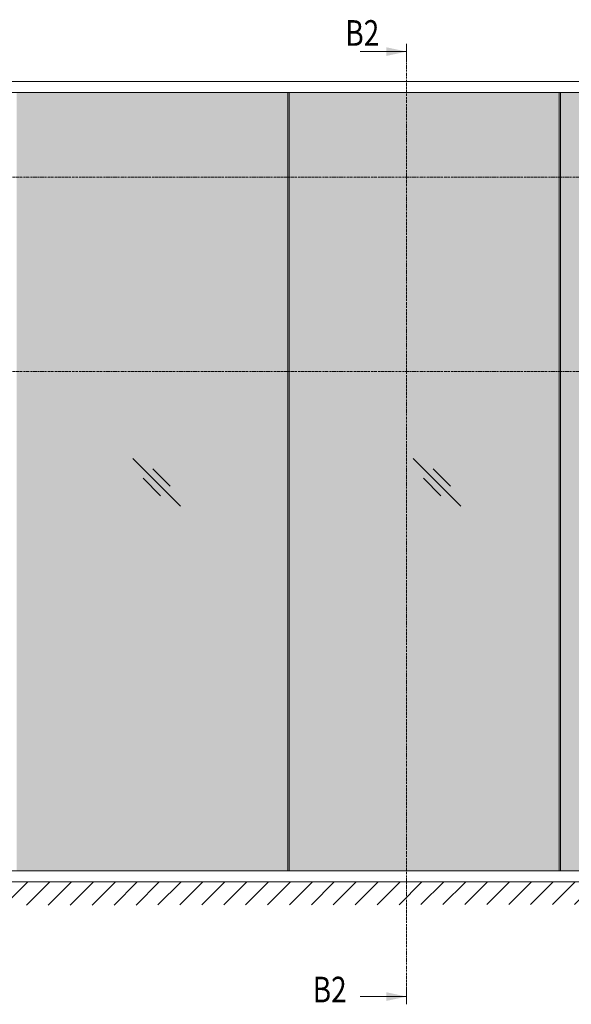
# Model space of a CAD drawing. Extents: x 10865 to 41339, y 4861 to 9509.
# Drawn here: x 15514 to 15772, y 5478 to 5939 of the extents above; entities that cross this region are included whole.
import ezdxf

# ---------------------------------------------------------------- set-up
doc = ezdxf.new("R2010")
doc.units = 0
doc.header["$LTSCALE"] = 2.5
doc.linetypes.add('ISO_10', pattern=[6.5, 4, -1, 0.5, -1])
doc.layers.get('0').update_dxf_attribs({"linetype": 'CONTINUOUS'})
doc.layers.add('E7', color=7, linetype='CONTINUOUS', lineweight=70)
doc.layers.add('HSHSSYM-MM', color=1, linetype='CONTINUOUS')
doc.layers.add('INLOOK-10', color=6, linetype='CONTINUOUS')
doc.styles.add('SIMPLEX', font='simplex')

msp = doc.modelspace()

# ---------------------------------------------------------------- hatches: boundary and pattern name
at = {"layer": 'E7', "linetype": 'Continuous', "lineweight": 15}
h = msp.add_hatch(color=256, dxfattribs=at)
h.set_gradient(color1=(127, 223, 255), one_color=1, tint=1, name='HEMISPHERICAL')
h.paths.add_polyline_path([(15607.04, 5904.71), (15512.52, 5904.71), (15512.52, 5865.04), (15607.04, 5865.04)])
h.paths.add_polyline_path([(15639.29, 5904.71), (15607.04, 5904.71), (15607.04, 5865.04), (15639.29, 5865.04)])
h.paths.add_polyline_path([(15766.06, 5904.71), (15639.87, 5904.71), (15639.87, 5865.04), (15766.06, 5865.04)])
h.paths.add_polyline_path([(15892.83, 5904.71), (15766.64, 5904.71), (15766.64, 5865.04), (15892.83, 5865.04)])
h.paths.add_polyline_path([(15892.83, 5865.04), (15766.64, 5865.04), (15766.64, 5774.24), (15892.83, 5774.24)])
h.paths.add_polyline_path([(15766.06, 5865.04), (15639.87, 5865.04), (15639.87, 5774.24), (15766.06, 5774.24)])
h.paths.add_polyline_path([(15639.29, 5865.04), (15607.04, 5865.04), (15607.04, 5774.24), (15639.29, 5774.24)])
h.paths.add_polyline_path([(15607.04, 5865.04), (15512.52, 5865.04), (15512.52, 5774.24), (15607.04, 5774.24)])
h.paths.add_polyline_path([(15607.04, 5774.24), (15512.52, 5774.24), (15512.52, 5540.64), (15607.04, 5540.64)])
h.paths.add_polyline_path([(15639.29, 5774.24), (15607.04, 5774.24), (15607.04, 5540.64), (15639.29, 5540.64)])
h.paths.add_polyline_path([(15766.06, 5774.24), (15639.87, 5774.24), (15639.87, 5540.64), (15766.06, 5540.64)])
h.paths.add_polyline_path([(15892.83, 5774.24), (15766.64, 5774.24), (15766.64, 5540.64), (15892.83, 5540.64)])
at = {"layer": 'INLOOK-10', "lineweight": 15, "ltscale": 0.5}
h = msp.add_hatch(dxfattribs=at)
h.set_pattern_fill('VINO45', color=256, scale=0.07236)
h.set_pattern_definition([(45, (-20206.939, 244.5424), (-5.1166247, 5.1166247), [])])
h.paths.add_polyline_path([(15867.62, 5535.53), (15311.78, 5535.53), (15311.78, 5524.39), (15861.33, 5525.07), (15868.03, 5535.53)])
h.paths.add_polyline_path([(15894.6, 5535.53), (15867.62, 5535.53), (15868.03, 5535.53), (15861.33, 5525.07), (15894.77, 5525.13)])

# ---------------------------------------------------------------- linework, layer by layer
at = {"color": 0, "linetype": 'Continuous', "lineweight": 15}
for p, q in [((15673.11, 5923.82), (15694.79, 5923.82)), ((15673.11, 5481.88), (15694.79, 5481.88))]:
    msp.add_line(p, q, dxfattribs=at)
at = {"color": 3, "lineweight": 15}
msp.add_line((15896.45, 5909.77), (15340.89, 5909.77), dxfattribs=at)
at = {"color": 7, "lineweight": 15}
msp.add_line((15896.45, 5904.71), (15508.9, 5904.71), dxfattribs=at)
at = {"lineweight": 15}
for p, q in [((15639.29, 5904.71), (15639.29, 5540.64)), ((15639.87, 5904.71), (15639.87, 5540.64)), ((15766.06, 5904.71), (15766.06, 5540.64)), ((15766.64, 5904.71), (15766.64, 5540.64)), ((15589.09, 5711.31), (15566.84, 5733.55)), ((15720.13, 5711.31), (15697.88, 5733.55)), ((15584.29, 5720.59), (15576.12, 5728.76)), ((15715.33, 5720.59), (15707.16, 5728.76)), ((15579.81, 5716.11), (15571.64, 5724.28)), ((15710.85, 5716.11), (15702.68, 5724.28)), ((15896.45, 5540.64), (15508.9, 5540.64))]:
    msp.add_line(p, q, dxfattribs=at)
at = {"color": 1, "lineweight": 15}
msp.add_line((15896.45, 5535.57), (15302.63, 5535.57), dxfattribs=at)
at = {"color": 0, "linetype": 'Continuous', "lineweight": 15}
for points in [[(15685.3, 5925.85), (15685.3, 5921.79), (15694.79, 5923.82)], [(15685.3, 5479.85), (15685.3, 5483.92), (15694.79, 5481.88)]]:
    msp.add_solid(points, dxfattribs=at)
at = {"layer": 'HSHSSYM-MM', "color": 5, "linetype": 'Continuous', "lineweight": 15, "ltscale": 0.5}
for points in [[(15694.79, 5927.43), (15694.79, 5920.21)], [(15694.79, 5478.27), (15694.79, 5485.5)], [(15694.79, 5478.27), (15694.79, 5485.5)]]:
    msp.add_lwpolyline(points, dxfattribs=at)
at = {"layer": 'HSHSSYM-MM', "color": 3, "linetype": 'ISO_10', "lineweight": 15, "ltscale": 0.1}
for points in [[(15694.79, 5485.5), (15694.79, 5920.21)], [(15297.98, 5865.04), (15923.27, 5865.04)], [(15297.98, 5774.24), (15923.27, 5774.24)]]:
    msp.add_lwpolyline(points, dxfattribs=at)

# ---------------------------------------------------------------- texts
at = {"color": 7, "linetype": 'Continuous', "lineweight": 15, "style": 'SIMPLEX', "width": 0.8}
for p in [(15666.12, 5926.53), (15650.88, 5479.18)]:
    msp.add_attdef('B2', p, '', height=12, dxfattribs=at)

doc.saveas('drawing.dxf')
